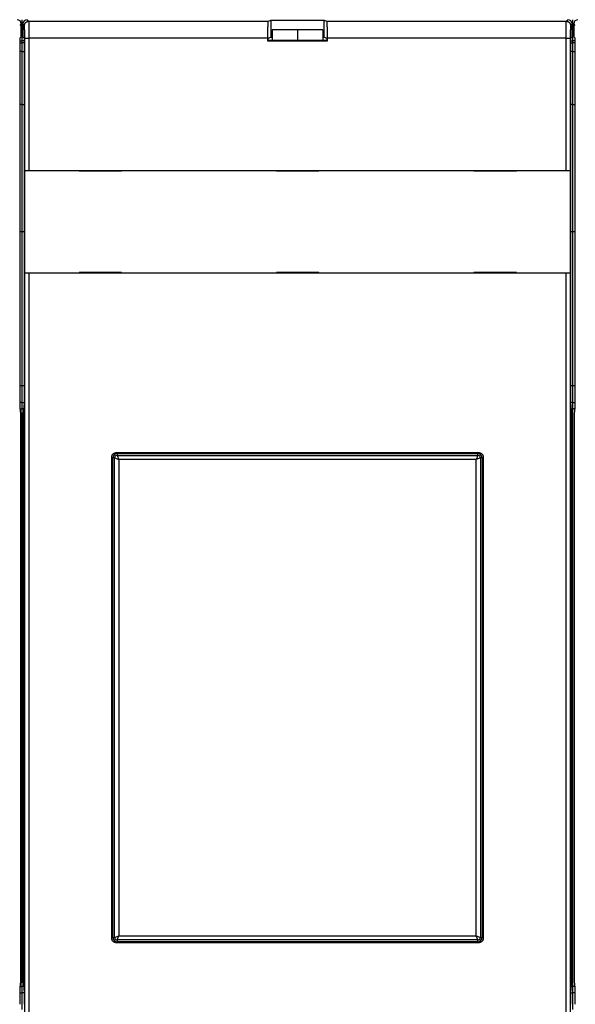
# Model space of a CAD drawing. Extents: x 47 to 841, y 0 to 556.
# Drawn here: x 487 to 552, y 140 to 256 of the extents above; entities that cross this region are included whole.
import ezdxf

# ---------------------------------------------------------------- set-up
doc = ezdxf.new("R2010")
doc.units = 0
doc.linetypes.add('HIDDENNEW0', pattern=[4.5, 1.5, -1.5, 1.5])
for name, color, linetype in [('5', 7, 'CONTINUOUS'), ('MUOTOVIIVAT', 40, 'HIDDENNEW0'), ('TANGVIIVATNONDEF', 3, 'HIDDENNEW0')]:
    doc.layers.add(name, color=color, linetype=linetype)
doc.styles.get("Standard").update_dxf_attribs({"font": 'monotxt.shx'})
doc.dimstyles.new('DSTYLE2', dxfattribs={"dimtxt": 3, "dimasz": 3, "dimexe": 3, "dimexo": 0, "dimgap": 2, "dimtad": 1, "dimzin": 3, "dimcen": 0.09, "dimazin": 3, "dimtp": 1, "dimtm": 1, "dimtfac": 1, "dimtofl": 0, "dimtmove": 0, "dimatfit": 3})

# ---------------------------------------------------------------- blocks, each defined once
blk = doc.blocks.new('_AH1')
at = {"color": 0, "linetype": 'CONTINUOUS'}
for p, q in [((-1, 0.166667), (0, 0)), ((-1, 0.166667), (-1, -0.166667)), ((0, 0), (-1, -0.166667)), ((0, 0), (-1, 0))]:
    blk.add_line(p, q, dxfattribs=at)
blk = doc.blocks.new('*D5049')
at = {"layer": '5', "color": 1, "linetype": 'CONTINUOUS'}
for p, q in [((357.07788, 231.35149), (357.07788, 317.5015)), ((757.07788, 176.37326), (757.07788, 317.5015)), ((357.07788, 314.5015), (557.07788, 314.5015)), ((757.07788, 314.5015), (557.07788, 314.5015))]:
    blk.add_line(p, q, dxfattribs=at)
at = {"layer": '5', "color": 1, "xscale": 3, "yscale": 3, "zscale": 3, "rotation": 180}
blk.add_blockref('_AH1', (357.07788, 314.5015), dxfattribs=at)
at = {"layer": '5', "color": 1, "xscale": 3, "yscale": 3, "zscale": 3}
blk.add_blockref('_AH1', (757.07788, 314.5015), dxfattribs=at)
at = {"layer": '5', "color": 1, "linetype": 'CONTINUOUS'}
blk.add_text('400', height=3, dxfattribs=at).set_placement((552.57788, 316.5025))

msp = doc.modelspace()

# ---------------------------------------------------------------- linework, layer by layer
at = {"layer": 'MUOTOVIIVAT', "color": 40, "linetype": 'CONTINUOUS'}
for p, q in [((486.97805, 254.35068), (486.97805, 255.85076)), ((487.07788, 253.85099), (487.07788, 256.35149)), ((487.17805, 255.85076), (487.17805, 254.35068)), ((516.14667, 256.16679), (516.41329, 256.30006)), ((516.41329, 256.30006), (516.41329, 254.30006)), ((516.41329, 256.30006), (522.74281, 256.30006)), ((522.74281, 254.30006), (522.74281, 256.30006)), ((522.74281, 256.30006), (523.00943, 256.16679)), ((551.97805, 254.35068), (551.97805, 255.85076)), ((552.07788, 253.85099), (552.07788, 256.35149)), ((552.17805, 255.85076), (552.17805, 254.35068)), ((516.57788, 255.15456), (516.57788, 253.88487)), ((519.57788, 255.15456), (516.57788, 255.15456)), ((522.57788, 255.15456), (519.57788, 255.15456)), ((519.57788, 255.15456), (519.57788, 253.88484)), ((522.57788, 255.15456), (522.57788, 253.88487)), ((486.83977, 253.6158), (487.07788, 253.6158)), ((486.8422, 253.85099), (487.07788, 253.85099)), ((486.85556, 254.22819), (486.97281, 254.34544)), ((486.97258, 254.34569), (486.97264, 254.34575)), ((487.07788, 253.6158), (487.07788, 253.85099)), ((487.3139, 253.85099), (487.07788, 253.85099)), ((487.07788, 252.61641), (487.07788, 253.6158)), ((487.31634, 253.6158), (487.07788, 253.6158)), ((487.18329, 254.34544), (487.30054, 254.22819)), ((516.07805, 253.83249), (516.07805, 254.1671)), ((516.07805, 253.83249), (516.13043, 253.88487)), ((523.07805, 253.83249), (516.07805, 253.83249)), ((516.13043, 254.15868), (516.41329, 254.30006)), ((516.13043, 253.88487), (516.13043, 254.15868)), ((523.02567, 253.88487), (516.13043, 253.88487)), ((516.41329, 254.30006), (516.57787, 254.30006)), ((522.57788, 254.30006), (522.74281, 254.30006)), ((522.74281, 254.30006), (523.02567, 254.15868)), ((523.02567, 254.15868), (523.02567, 253.88487)), ((523.02567, 253.88487), (523.07805, 253.83249)), ((523.07805, 254.1671), (523.07805, 253.83249)), ((551.83977, 253.6158), (552.07788, 253.6158)), ((551.8422, 253.85099), (552.07788, 253.85099)), ((551.85556, 254.22819), (551.97281, 254.34544)), ((552.07788, 253.6158), (552.07788, 253.85099)), ((552.3139, 253.85099), (552.07788, 253.85099)), ((552.07788, 252.61641), (552.07788, 253.6158)), ((552.31634, 253.6158), (552.07788, 253.6158)), ((552.18329, 254.34544), (552.30054, 254.22819)), ((486.83824, 253.22835), (486.83824, 253.22865)), ((486.83841, 212.53394), (486.83841, 253.22834)), ((487.07788, 252.61641), (486.83841, 252.61641)), ((487.07788, 246.35149), (487.07788, 252.61641)), ((487.07788, 252.61641), (487.31769, 252.61641)), ((487.31769, 253.22834), (487.31769, 212.53394)), ((551.83841, 212.53394), (551.83841, 253.22834)), ((552.07788, 252.61641), (551.83841, 252.61641)), ((552.07788, 246.35149), (552.07788, 252.61641)), ((552.07788, 252.61641), (552.31769, 252.61641)), ((552.31769, 253.22834), (552.31769, 212.53394)), ((487.07788, 246.35149), (486.83841, 246.35149)), ((487.07788, 231.35149), (487.07788, 246.35149)), ((487.07788, 246.35149), (487.31769, 246.35149)), ((552.07788, 246.35149), (551.83841, 246.35149)), ((552.07788, 231.35149), (552.07788, 246.35149)), ((552.07788, 246.35149), (552.31769, 246.35149)), ((487.38227, 238.55068), (487.38227, 238.55068)), ((487.38227, 226.45068), (487.38227, 238.55068)), ((487.38766, 238.55068), (487.88759, 238.55068)), ((487.88759, 238.55068), (551.26851, 238.55068)), ((493.8035, 238.55068), (493.8035, 238.50068)), ((493.8035, 238.50068), (498.8035, 238.50068)), ((498.8035, 238.50068), (498.8035, 238.55068)), ((517.1035, 238.55068), (517.1035, 238.50068)), ((517.1035, 238.50068), (522.1035, 238.50068)), ((522.1035, 238.50068), (522.1035, 238.55068)), ((540.4035, 238.55068), (540.4035, 238.50068)), ((540.4035, 238.50068), (545.4035, 238.50068)), ((545.4035, 238.50068), (545.4035, 238.55068)), ((551.26851, 238.55068), (551.76844, 238.55068)), ((551.76844, 238.55068), (551.76844, 238.55068)), ((551.77383, 238.55068), (551.77383, 226.45068)), ((486.83841, 231.35149), (487.07788, 231.35149)), ((487.07788, 213.13425), (487.07788, 231.35149)), ((487.07788, 231.35149), (487.31769, 231.35149)), ((551.83841, 231.35149), (552.07788, 231.35149)), ((552.07788, 213.13425), (552.07788, 231.35149)), ((552.07788, 231.35149), (552.31769, 231.35149)), ((487.88759, 226.45068), (487.38766, 226.45068)), ((487.38766, 226.45068), (487.38766, 226.45068)), ((487.38766, 126.25068), (487.38766, 226.45068)), ((551.26851, 226.45068), (487.88759, 226.45068)), ((487.88759, 226.45068), (487.88759, 126.25068)), ((498.8035, 226.50068), (493.8035, 226.50068)), ((493.8035, 226.50068), (493.8035, 226.45068)), ((498.8035, 226.45068), (498.8035, 226.50068)), ((522.1035, 226.50068), (517.1035, 226.50068)), ((517.1035, 226.50068), (517.1035, 226.45068)), ((522.1035, 226.45068), (522.1035, 226.50068)), ((545.4035, 226.50068), (540.4035, 226.50068)), ((540.4035, 226.50068), (540.4035, 226.45068)), ((545.4035, 226.45068), (545.4035, 226.50068)), ((551.76844, 226.45068), (551.26851, 226.45068)), ((551.26851, 126.25068), (551.26851, 226.45068)), ((551.76844, 226.45068), (551.76844, 126.25068)), ((551.77383, 226.45068), (551.77383, 226.45068)), ((487.07788, 213.13425), (486.83841, 213.13425)), ((487.07788, 211.16464), (487.07788, 213.13425)), ((487.31769, 213.13425), (487.07788, 213.13425)), ((552.07788, 213.13425), (551.83841, 213.13425)), ((552.07788, 211.16464), (552.07788, 213.13425)), ((552.31769, 213.13425), (552.07788, 213.13425)), ((487.07788, 211.16464), (486.84787, 211.16464)), ((486.86712, 210.56431), (486.86708, 210.56464)), ((486.9379, 209.85068), (486.86726, 210.56433)), ((486.87848, 210.45099), (487.07788, 210.45099)), ((487.07788, 210.45099), (487.07788, 211.16464)), ((487.07788, 211.16464), (487.30822, 211.16464)), ((487.07788, 142.25099), (487.07788, 210.45099)), ((487.27762, 210.45099), (487.07788, 210.45099)), ((487.28884, 210.56433), (487.2182, 209.85068)), ((552.07788, 211.16464), (551.84787, 211.16464)), ((551.9379, 209.85068), (551.86726, 210.56433)), ((551.87848, 210.45099), (552.07788, 210.45099)), ((552.07788, 210.45099), (552.07788, 211.16464)), ((552.07788, 211.16464), (552.30822, 211.16464)), ((552.07788, 142.25099), (552.07788, 210.45099)), ((552.27762, 210.45099), (552.07788, 210.45099)), ((552.28884, 210.56433), (552.2182, 209.85068)), ((486.9379, 142.8513), (486.9379, 209.85068)), ((487.2182, 209.85068), (487.2182, 142.8513)), ((551.9379, 142.8513), (551.9379, 209.85068)), ((552.2182, 209.85068), (552.2182, 142.8513)), ((497.66518, 147.93799), (497.66545, 204.764)), ((497.77788, 148.05099), (497.77788, 204.65099)), ((498.16514, 205.26369), (540.99088, 205.26369)), ((498.27788, 205.15099), (540.87788, 205.15099)), ((541.37788, 204.65099), (541.37788, 148.05099)), ((541.49057, 204.764), (541.49085, 147.93799)), ((540.99115, 147.43829), (498.16487, 147.43829)), ((540.87788, 147.55099), (498.27788, 147.55099)), ((486.86726, 142.13765), (486.9379, 142.8513)), ((486.87848, 142.25099), (487.07788, 142.25099)), ((486.9377, 142.85134), (486.93773, 142.85161)), ((487.07788, 141.53734), (487.07788, 142.25099)), ((487.27762, 142.25099), (487.07788, 142.25099)), ((487.2182, 142.8513), (487.28884, 142.13765)), ((551.86726, 142.13765), (551.9379, 142.8513)), ((551.87848, 142.25099), (552.07788, 142.25099)), ((552.07788, 141.53734), (552.07788, 142.25099)), ((552.27762, 142.25099), (552.07788, 142.25099)), ((552.2182, 142.8513), (552.28884, 142.13765)), ((486.84787, 141.53734), (487.07788, 141.53734)), ((487.07788, 139.56773), (487.07788, 141.53734)), ((487.30822, 141.53734), (487.07788, 141.53734)), ((551.84787, 141.53734), (552.07788, 141.53734)), ((552.07788, 139.56773), (552.07788, 141.53734)), ((552.30822, 141.53734), (552.07788, 141.53734))]:
    msp.add_line(p, q, dxfattribs=at)
for points in [[(516.07807, 254.16714), (516.07809, 254.22077, -0.0002199433), (516.07816, 254.27404, -0.0002235234), (516.07828, 254.32694, -0.0002261179), (516.07844, 254.37947, -0.000227517), (516.07865, 254.4316, -0.0002297599), (516.0789, 254.48332, -0.0002322034), (516.07921, 254.53462, -0.000235083), (516.07956, 254.5855, -0.000237859), (516.07995, 254.63592, -0.0002412017), (516.08039, 254.68589, -0.000244538), (516.08087, 254.73538, -0.0002484521), (516.0814, 254.7844, -0.0002523689), (516.08197, 254.83292, -0.0002569117), (516.08259, 254.88094, -0.0002614922), (516.08325, 254.92842, -0.0002667483), (516.08396, 254.97538, -0.0002720778), (516.0847, 255.02178, -0.0002781486), (516.08549, 255.06764, -0.0002843406), (516.08633, 255.11291, -0.0002913391), (516.0872, 255.15761, -0.0002985019), (516.08812, 255.2017, -0.0003066062), (516.08908, 255.24519, -0.000314979), (516.09008, 255.28804, -0.0003233813), (516.09112, 255.33025, -0.0003311616), (516.0922, 255.37175, -0.000340752), (516.09331, 255.41255, -0.0003509716), (516.09447, 255.45257, -0.0003634234), (516.09566, 255.49181, -0.0003768787), (516.09688, 255.5302, -0.0003929886), (516.09814, 255.56775, -0.00041051), (516.09942, 255.60437, -0.0004313306), (516.10074, 255.64009, -0.0004541714), (516.10209, 255.67481, -0.0004812348), (516.10347, 255.70855, -0.000511192), (516.10487, 255.74122, -0.0005467816), (516.1063, 255.77285, -0.000586654), (516.10776, 255.80334, -0.0006341421), (516.10924, 255.83271, -0.000687716), (516.11074, 255.86089, -0.0007495914), (516.11226, 255.88791, -0.0008153643), (516.11381, 255.91371, -0.0008939936), (516.11537, 255.93833, -0.0009814188), (516.11696, 255.96172, -0.0010889834), (516.11857, 255.98392, -0.0012124866), (516.12019, 256.00486, -0.0013594164), (516.12184, 256.0246, -0.0015225732), (516.12351, 256.04308, -0.0017543426), (516.12519, 256.06033, -0.0020598893), (516.1269, 256.0763, -0.002342874), (516.12861, 256.09102, -0.0025540334), (516.13034, 256.10443, -0.0033636877), (516.13211, 256.11662, -0.0050173191), (516.13394, 256.12755, -0.0049321847), (516.13567, 256.13706, -0.0019173757), (516.13724, 256.14503, -0.0094365964), (516.13929, 256.15228, -0.031010799), (516.14249, 256.15956, -0.032394065), (516.14671, 256.16678, -0.026769698)], [(523.00941, 256.16678), (523.01128, 256.16515, -0.10281803), (523.01314, 256.1622, -0.052399997), (523.01499, 256.15789, -0.028741061), (523.01682, 256.15228, -0.017953519), (523.01864, 256.14531, -0.012019717), (523.02044, 256.13706, -0.0086857804), (523.02223, 256.12748, -0.0064907618), (523.024, 256.11662, -0.0050755334), (523.02575, 256.10445, -0.004045089), (523.02749, 256.09102, -0.0033242327), (523.02921, 256.0763, -0.0027631692), (523.03091, 256.06033, -0.0023483418), (523.03259, 256.04308, -0.0020104163), (523.03426, 256.0246, -0.0017506769), (523.03591, 256.00486, -0.0015318693), (523.03753, 255.98392, -0.001358775), (523.03914, 255.96172, -0.0012091856), (523.04073, 255.93833, -0.0010882344), (523.04229, 255.91371, -0.0009815136), (523.04384, 255.88791, -0.0008937073), (523.04536, 255.86089, -0.0008150484), (523.04686, 255.83271, -0.0007495262), (523.04834, 255.80334, -0.0006877413), (523.0498, 255.77285, -0.0006341433), (523.05123, 255.74122, -0.000586648), (523.05263, 255.70855, -0.0005467812), (523.05401, 255.67481, -0.0005111934), (523.05536, 255.64009, -0.000481235), (523.05667, 255.60437, -0.000454171), (523.05796, 255.56775, -0.0004313304), (523.05922, 255.5302, -0.0004105101), (523.06044, 255.49181, -0.000392989), (523.06163, 255.45257, -0.0003768786), (523.06279, 255.41255, -0.000363422), (523.0639, 255.37175, -0.000350972), (523.06498, 255.33025, -0.0003407571), (523.06602, 255.28804, -0.0003311601), (523.06702, 255.24519, -0.0003233634), (523.06798, 255.2017, -0.0003149456), (523.0689, 255.15761, -0.0003065462), (523.06977, 255.11291, -0.0002983209), (523.07061, 255.06764, -0.000290946), (523.0714, 255.02178, -0.0002841036), (523.07214, 254.97538, -0.0002783456), (523.07285, 254.92841, -0.0002715189), (523.07351, 254.88094, -0.0002645076), (523.07413, 254.83295, -0.0002615417), (523.0747, 254.7844, -0.0002621242), (523.07523, 254.73528, -0.0002499421), (523.07571, 254.68589, -0.0002296021), (523.07615, 254.63635, -0.0002499492), (523.07655, 254.5855, -0.000293894), (523.0769, 254.53294, -0.000218697), (523.0772, 254.48332, -0.0000726223), (523.07745, 254.43825, -0.000305609), (523.07767, 254.37947, -0.0005151197), (523.07787, 254.28783, -0.0002459578), (523.07805, 254.16714, -0.0001285826)], [(486.83837, 253.22835), (486.83838, 253.25483, -0.000109098), (486.83841, 253.28124, -0.0001097402), (486.83844, 253.30758, -0.000110271), (486.83849, 253.33385, -0.0001108546), (486.83855, 253.36001, -0.0001117032), (486.83861, 253.38606, -0.0001126949), (486.8387, 253.41198, -0.0001138984), (486.83879, 253.43777, -0.000115273), (486.83889, 253.46341, -0.0001168823), (486.83901, 253.48888, -0.0001186762), (486.83913, 253.51418, -0.0001207101), (486.83927, 253.53928, -0.000122947), (486.83942, 253.56418, -0.0001254989), (486.83958, 253.58886, -0.0001283281), (486.83975, 253.61331, -0.0001313316), (486.83994, 253.63752, -0.0001345113), (486.84013, 253.66147, -0.0001385043), (486.84034, 253.68515, -0.000143152), (486.84055, 253.70856, -0.000146456), (486.84078, 253.73162, -0.000149282), (486.84102, 253.75424, -0.0001537646), (486.84126, 253.77643, -0.0001580989), (486.84152, 253.79815, -0.0001635902), (486.84178, 253.81941, -0.0001692923), (486.84205, 253.8402, -0.0001759298), (486.84234, 253.86052, -0.0001826552), (486.84262, 253.88035, -0.0001905672), (486.84292, 253.89971, -0.000198704), (486.84323, 253.91856, -0.0002082398), (486.84354, 253.93692, -0.0002181393), (486.84386, 253.95477, -0.0002297452), (486.84419, 253.97213, -0.0002419143), (486.84452, 253.98895, -0.0002562023), (486.84486, 254.00527, -0.0002713397), (486.84521, 254.02105, -0.000289173), (486.84557, 254.03631, -0.0003082772), (486.84593, 254.05102, -0.0003308872), (486.84629, 254.0652, -0.0003553843), (486.84667, 254.07882, -0.0003846328), (486.84705, 254.0919, -0.000416798), (486.84743, 254.10441, -0.000455369), (486.84782, 254.11636, -0.0004981867), (486.84822, 254.12773, -0.000551066), (486.84862, 254.13853, -0.0006118532), (486.84903, 254.14874, -0.0006842973), (486.84944, 254.15837, -0.0007648151), (486.84985, 254.1674, -0.0008796641), (486.85027, 254.17583, -0.0010315849), (486.8507, 254.18366, -0.0011722792), (486.85112, 254.19088, -0.0012774443), (486.85155, 254.19746, -0.0016836538), (486.85199, 254.20345, -0.002517913), (486.85244, 254.20883, -0.0024824594), (486.85287, 254.21351, -0.0009599848), (486.85326, 254.21744, -0.0047852596), (486.85377, 254.22102, -0.016213939), (486.85455, 254.22461, -0.018221426), (486.85558, 254.22817, -0.01635641)], [(487.30052, 254.22817), (487.30098, 254.22735, -0.093571611), (487.30144, 254.22585, -0.03325867), (487.30191, 254.22364, -0.015965363), (487.30237, 254.22076, -0.009446802), (487.30282, 254.21718, -0.006143212), (487.30328, 254.21292, -0.0043698794), (487.30373, 254.20798, -0.0032330741), (487.30418, 254.20237, -0.0025144669), (487.30463, 254.19607, -0.0019965976), (487.30507, 254.18912, -0.0016382156), (487.30551, 254.18149, -0.0013602867), (487.30595, 254.17322, -0.0011563886), (487.30638, 254.16427, -0.0009906929), (487.30681, 254.15468, -0.0008644017), (487.30723, 254.14443, -0.0007570167), (487.30765, 254.13354, -0.000672308), (487.30807, 254.122, -0.0006008384), (487.30848, 254.10983, -0.0005443557), (487.30888, 254.097, -0.0004884199), (487.30928, 254.08359, -0.0004413274), (487.30967, 254.06963, -0.000403236), (487.31005, 254.05515, -0.000371113), (487.31043, 254.04017, -0.0003430718), (487.3108, 254.0247, -0.0003192351), (487.31115, 254.00873, -0.0002975832), (487.3115, 253.9923, -0.0002787653), (487.31184, 253.9754, -0.0002616466), (487.31218, 253.95805, -0.000246687), (487.3125, 253.94026, -0.0002329672), (487.31282, 253.92204, -0.0002209092), (487.31312, 253.9034, -0.0002097853), (487.31342, 253.88435, -0.0001999671), (487.31371, 253.8649, -0.0001908601), (487.31399, 253.84506, -0.0001828012), (487.31426, 253.82485, -0.000175291), (487.31452, 253.80427, -0.000168639), (487.31477, 253.78333, -0.0001624072), (487.31501, 253.76206, -0.0001568858), (487.31524, 253.74044, -0.0001517097), (487.31546, 253.7185, -0.0001471508), (487.31568, 253.69625, -0.0001427997), (487.31588, 253.6737, -0.0001389298), (487.31607, 253.65085, -0.0001354298), (487.31625, 253.62773, -0.0001325223), (487.31643, 253.60433, -0.000129203), (487.31659, 253.58068, -0.000125854), (487.31674, 253.55679, -0.0001245026), (487.31688, 253.53264, -0.000124901), (487.31701, 253.50822, -0.0001192897), (487.31713, 253.4837, -0.0001097804), (487.31724, 253.45911, -0.0001198057), (487.31734, 253.43393, -0.0001414), (487.31743, 253.40794, -0.000105594), (487.31751, 253.38342, -0.0000349631), (487.31757, 253.36116, -0.000148366), (487.31763, 253.33227, -0.0002526187), (487.31768, 253.28737, -0.000121568), (487.31773, 253.22835, -0.0000637273)], [(551.83839, 253.22835), (551.8384, 253.25483, -0.000111808), (551.83842, 253.28124, -0.0001125432), (551.83845, 253.30758, -0.0001130122), (551.8385, 253.33385, -0.0001133618), (551.83855, 253.36001, -0.0001140449), (551.83862, 253.38606, -0.0001148899), (551.8387, 253.41198, -0.0001159582), (551.83879, 253.43777, -0.0001171672), (551.8389, 253.46341, -0.0001186359), (551.83901, 253.48888, -0.0001202699), (551.83914, 253.51418, -0.0001221641), (551.83927, 253.53928, -0.0001242384), (551.83942, 253.56418, -0.0001266473), (551.83958, 253.58886, -0.0001293097), (551.83975, 253.61331, -0.0001321669), (551.83994, 253.63752, -0.0001351778), (551.84013, 253.66147, -0.000139012), (551.84034, 253.68515, -0.0001434648), (551.84055, 253.70856, -0.0001466251), (551.84078, 253.73162, -0.0001493224), (551.84102, 253.75424, -0.000153765), (551.84126, 253.77643, -0.0001581434), (551.84152, 253.79815, -0.0001636644), (551.84178, 253.81941, -0.0001693873), (551.84205, 253.8402, -0.0001760483), (551.84234, 253.86052, -0.0001828053), (551.84262, 253.88035, -0.0001907478), (551.84292, 253.89971, -0.0001989189), (551.84323, 253.91856, -0.0002084898), (551.84354, 253.93692, -0.0002184302), (551.84386, 253.95477, -0.0002300783), (551.84419, 253.97213, -0.000242296), (551.84452, 253.98895, -0.000256635), (551.84486, 254.00527, -0.0002718312), (551.84521, 254.02105, -0.0002897277), (551.84557, 254.03631, -0.0003089043), (551.84593, 254.05102, -0.0003315936), (551.8463, 254.0652, -0.0003561819), (551.84667, 254.07882, -0.000385532), (551.84705, 254.0919, -0.0004178148), (551.84744, 254.10441, -0.0004565191), (551.84783, 254.11636, -0.0004994911), (551.84822, 254.12773, -0.0005525524), (551.84863, 254.13853, -0.0006135559), (551.84903, 254.14874, -0.0006862487), (551.84944, 254.15837, -0.0007670507), (551.84986, 254.1674, -0.0008822927), (551.85028, 254.17583, -0.001034741), (551.85071, 254.18366, -0.0011759162), (551.85113, 254.19088, -0.0012814511), (551.85156, 254.19746, -0.0016890412), (551.852, 254.20345, -0.0025261421), (551.85246, 254.20883, -0.0024905572), (551.85289, 254.21351, -0.000962934), (551.85327, 254.21744, -0.0048011274), (551.85378, 254.22102, -0.016267571), (551.85457, 254.22461, -0.018278771), (551.8556, 254.22817, -0.01640437)], [(552.30054, 254.22817), (552.301, 254.22735, -0.093206795), (552.30146, 254.22585, -0.03305136), (552.30192, 254.22364, -0.015856897), (552.30238, 254.22076, -0.0093824651), (552.30283, 254.21718, -0.006101886), (552.30329, 254.21292, -0.0043411539), (552.30374, 254.20798, -0.003212458), (552.30419, 254.20237, -0.0024991731), (552.30463, 254.19607, -0.001985046), (552.30508, 254.18912, -0.0016293514), (552.30551, 254.18149, -0.0013534288), (552.30595, 254.17322, -0.0011510889), (552.30638, 254.16427, -0.00098659), (552.30681, 254.15468, -0.000861286), (552.30723, 254.14443, -0.0007546692), (552.30765, 254.13354, -0.000670626), (552.30807, 254.122, -0.0005996836), (552.30848, 254.10983, -0.0005436919), (552.30888, 254.097, -0.0004881072), (552.30928, 254.08359, -0.0004413172), (552.30967, 254.06963, -0.0004033977), (552.31005, 254.05515, -0.0003713807), (552.31043, 254.04017, -0.000343431), (552.3108, 254.0247, -0.000319702), (552.31115, 254.00873, -0.0002981314), (552.3115, 253.9923, -0.0002794016), (552.31184, 253.9754, -0.0002623509), (552.31218, 253.95805, -0.0002474702), (552.3125, 253.94026, -0.0002338106), (552.31281, 253.92204, -0.0002218238), (552.31312, 253.9034, -0.000210754), (552.31342, 253.88435, -0.0002010018), (552.31371, 253.8649, -0.0001919449), (552.31398, 253.84506, -0.000183948), (552.31425, 253.82485, -0.0001764852), (552.31451, 253.80427, -0.000169893), (552.31476, 253.78333, -0.0001637068), (552.315, 253.76206, -0.0001582433), (552.31523, 253.74044, -0.000153112), (552.31545, 253.7185, -0.000148611), (552.31566, 253.69625, -0.0001443038), (552.31587, 253.6737, -0.00014049), (552.31606, 253.65085, -0.0001370366), (552.31624, 253.62773, -0.0001341911), (552.31641, 253.60433, -0.0001309116), (552.31657, 253.58068, -0.0001276069), (552.31671, 253.55679, -0.000126323), (552.31685, 253.53264, -0.0001268303), (552.31698, 253.50822, -0.0001211983), (552.3171, 253.4837, -0.0001115912), (552.3172, 253.45911, -0.0001219), (552.3173, 253.43393, -0.0001440424), (552.31738, 253.40794, -0.000107572), (552.31745, 253.38342, -0.000035483), (552.31751, 253.36116, -0.0001514049), (552.31756, 253.33227, -0.0002581311), (552.31761, 253.28737, -0.0001242412), (552.31765, 253.22835, -0.000065111)], [(486.86727, 210.56433), (486.86596, 210.57895, -0.0049229044), (486.86464, 210.59688, -0.0031927291), (486.8633, 210.61823, -0.0023172518), (486.86196, 210.64303, -0.0018793768), (486.8606, 210.6716, -0.001506947), (486.85924, 210.70392, -0.001243907), (486.85788, 210.74024, -0.001034454), (486.85653, 210.78049, -0.0008914408), (486.85519, 210.82493, -0.0007668582), (486.85386, 210.87343, -0.0006768304), (486.85256, 210.92619, -0.000596069), (486.85128, 210.98303, -0.0005365856), (486.85003, 211.0441, -0.0004823918), (486.84882, 211.10915, -0.0004421704), (486.84765, 211.17828, -0.0004027387), (486.84653, 211.25115, -0.000371504), (486.84546, 211.32775, -0.0003470329), (486.84446, 211.40786, -0.0003316481), (486.84352, 211.49144, -0.0003023984), (486.84264, 211.57757, -0.0002693329), (486.84185, 211.66588, -0.0002810433), (486.84112, 211.75811, -0.0003162709), (486.84048, 211.85475, -0.0002321342), (486.83992, 211.94691, -0.0000858342), (486.83946, 212.03138, -0.0003077076), (486.83906, 212.14113, -0.000501625), (486.8387, 212.31097, -0.000242376), (486.83837, 212.53392, -0.0001279583)], [(487.31773, 212.53392), (487.31768, 212.43595, -0.0002179177), (487.31756, 212.33779, -0.000216061), (487.31734, 212.23938, -0.0002164696), (487.31704, 212.14113, -0.0002228563), (487.31665, 212.04353, -0.0002290344), (487.31618, 211.94691, -0.000234899), (487.31562, 211.85167, -0.0002423463), (487.31498, 211.75811, -0.0002513636), (487.31425, 211.66666, -0.0002623066), (487.31346, 211.57757, -0.0002740963), (487.31258, 211.49124, -0.000288868), (487.31164, 211.40786, -0.0003046084), (487.31064, 211.3278, -0.0003249292), (487.30957, 211.25115, -0.0003466723), (487.30845, 211.17827, -0.0003737306), (487.30728, 211.10915, -0.0004011313), (487.30607, 211.04411, -0.0004417327), (487.30482, 210.98303, -0.0004902052), (487.30354, 210.92616, -0.0005352817), (487.30224, 210.87343, -0.000562484), (487.30092, 210.82507, -0.0006834864), (487.29957, 210.78049, -0.0009074217), (487.29817, 210.73972, -0.0008622592), (487.29686, 210.70392, -0.0004363612), (487.29566, 210.67364, -0.0013989874), (487.29414, 210.64303, -0.0034027179), (487.29184, 210.60625, -0.0027016602), (487.28883, 210.56433, -0.0019373658)], [(551.86729, 210.56433), (551.86598, 210.57895, -0.0049270111), (551.86466, 210.59688, -0.0031954051), (551.86332, 210.61823, -0.0023191991), (551.86197, 210.64303, -0.001880959), (551.86062, 210.6716, -0.0015082171), (551.85926, 210.70392, -0.0012449562), (551.8579, 210.74024, -0.0010353271), (551.85655, 210.78049, -0.0008921936), (551.8552, 210.82493, -0.000767506), (551.85388, 210.87343, -0.0006774022), (551.85257, 210.92619, -0.0005965727), (551.85129, 210.98303, -0.000537039), (551.85004, 211.0441, -0.0004827996), (551.84883, 211.10915, -0.0004425442), (551.84766, 211.17828, -0.0004030791), (551.84654, 211.25115, -0.0003718181), (551.84547, 211.32775, -0.0003473263), (551.84447, 211.40786, -0.0003319287), (551.84353, 211.49144, -0.0003026541), (551.84266, 211.57757, -0.0002695607), (551.84186, 211.66588, -0.000281281), (551.84114, 211.75811, -0.0003165383), (551.84049, 211.85475, -0.0002323306), (551.83994, 211.94691, -0.0000859069), (551.83947, 212.03138, -0.0003079678), (551.83908, 212.14113, -0.0005020491), (551.83871, 212.31097, -0.000242581), (551.83839, 212.53392, -0.0001280666)], [(552.31765, 212.53392), (552.31761, 212.43595, -0.0002178702), (552.31748, 212.33779, -0.000216014), (552.31727, 212.23938, -0.0002164224), (552.31698, 212.14113, -0.000222808), (552.31659, 212.04353, -0.0002289848), (552.31612, 211.94691, -0.000234848), (552.31557, 211.85167, -0.0002422938), (552.31493, 211.75811, -0.000251309), (552.31421, 211.66666, -0.0002622497), (552.31342, 211.57757, -0.000274037), (552.31255, 211.49124, -0.0002888053), (552.31162, 211.40786, -0.0003045426), (552.31061, 211.3278, -0.000324859), (552.30955, 211.25115, -0.0003465974), (552.30844, 211.17827, -0.0003736499), (552.30727, 211.10915, -0.0004010448), (552.30607, 211.04411, -0.0004416374), (552.30482, 210.98303, -0.0004900997), (552.30354, 210.92616, -0.0005351664), (552.30224, 210.87343, -0.000562363), (552.30093, 210.82507, -0.0006833398), (552.29958, 210.78049, -0.0009072272), (552.29818, 210.73972, -0.000862075), (552.29687, 210.70392, -0.000436268), (552.29568, 210.67364, -0.0013986894), (552.29416, 210.64303, -0.0034019977), (552.29185, 210.60625, -0.0027010937), (552.28885, 210.56433, -0.0019369621)], [(497.6655, 204.76404), (497.66594, 204.78435, -0.010073949), (497.66718, 204.80447, -0.010326128), (497.66926, 204.82438, -0.01037389), (497.67214, 204.84409, -0.01021771), (497.67581, 204.86356, -0.010135905), (497.68024, 204.88278, -0.010064184), (497.68543, 204.90173, -0.010000532), (497.69134, 204.9204, -0.0099060709), (497.69798, 204.93875, -0.009834713), (497.70531, 204.9568, -0.009749241), (497.71334, 204.9745, -0.0096826546), (497.72201, 204.99185, -0.0096052887), (497.73135, 205.00882, -0.0095464798), (497.7413, 205.02542, -0.0094824407), (497.75188, 205.04159, -0.009435364), (497.76304, 205.05736, -0.0093875922), (497.7748, 205.07267, -0.0093546096), (497.7871, 205.08753, -0.0093246877), (497.79996, 205.10191, -0.0093083391), (497.81334, 205.1158, -0.0092997022), (497.82723, 205.12918, -0.009297856), (497.84161, 205.14204, -0.0093029506), (497.85647, 205.15434, -0.009326499), (497.87178, 205.1661, -0.0093734278), (497.88755, 205.17726, -0.0093822286), (497.90372, 205.18784, -0.0093694984), (497.9203, 205.19779, -0.0095013582), (497.93729, 205.20713, -0.009770718), (497.95468, 205.21581, -0.009538146), (497.97234, 205.22383, -0.0089399678), (497.99022, 205.23115, -0.0099869598), (498.00874, 205.2378, -0.012115154), (498.02805, 205.24374, -0.0091471376), (498.04636, 205.2489, -0.0028698616), (498.06307, 205.25323, -0.013252207), (498.08505, 205.257, -0.023233076), (498.11954, 205.26048, -0.011200046), (498.1651, 205.26364, -0.0058202557)], [(540.99092, 205.26364), (541.01123, 205.2632, -0.010073613), (541.03134, 205.26196, -0.010325787), (541.05126, 205.25988, -0.01037355), (541.07097, 205.257, -0.010217353), (541.09044, 205.25333, -0.010135518), (541.10966, 205.2489, -0.010063756), (541.12861, 205.24371, -0.010000051), (541.14728, 205.2378, -0.0099055217), (541.16564, 205.23116, -0.009834086), (541.18368, 205.22383, -0.009748523), (541.20138, 205.2158, -0.0096818376), (541.21874, 205.20713, -0.009604359), (541.23571, 205.19779, -0.0095454321), (541.2523, 205.18784, -0.0094812619), (541.26848, 205.17726, -0.009434051), (541.28424, 205.1661, -0.0093861321), (541.29956, 205.15434, -0.0093530021), (541.31442, 205.14204, -0.0093229201), (541.3288, 205.12918, -0.0093064143), (541.3427, 205.1158, -0.009297607), (541.35608, 205.10191, -0.009295598), (541.36894, 205.08753, -0.0093005182), (541.38124, 205.07267, -0.0093238993), (541.393, 205.05736, -0.0093706438), (541.40417, 205.04159, -0.0093792929), (541.41475, 205.02542, -0.0093664154), (541.42471, 205.00883, -0.0094980899), (541.43405, 204.99185, -0.0097671987), (541.44273, 204.97446, -0.0095346211), (541.45075, 204.9568, -0.0089366039), (541.45808, 204.93892, -0.0099830588), (541.46473, 204.9204, -0.012110233), (541.47067, 204.90109, -0.0091435112), (541.47585, 204.88278, -0.0028689652), (541.48017, 204.86607, -0.013246705), (541.48396, 204.84409, -0.023223577), (541.48745, 204.8096, -0.011195826), (541.49062, 204.76404, -0.0058181983)], [(498.16489, 147.43834), (498.14457, 147.43878, -0.010072024), (498.12445, 147.44002, -0.010324282), (498.10453, 147.4421, -0.010372288), (498.08482, 147.44498, -0.010216475), (498.06535, 147.44865, -0.01013498), (498.04612, 147.45308, -0.010063534), (498.02717, 147.45827, -0.010000143), (498.0085, 147.46418, -0.0099059327), (497.99014, 147.47083, -0.0098347973), (497.97209, 147.47816, -0.0097495273), (497.95439, 147.48618, -0.0096831138), (497.93704, 147.49486, -0.0096058987), (497.92006, 147.50419, -0.0095472097), (497.90347, 147.51415, -0.0094832668), (497.88729, 147.52473, -0.0094362548), (497.87152, 147.53589, -0.0093885236), (497.85621, 147.54765, -0.0093555496), (497.84134, 147.55995, -0.0093256124), (497.82696, 147.57281, -0.009309217), (497.81307, 147.58619, -0.0093005094), (497.79969, 147.60009, -0.0092985606), (497.78683, 147.61447, -0.009303529), (497.77452, 147.62933, -0.0093269209), (497.76277, 147.64465, -0.0093736692), (497.7516, 147.66042, -0.0093822593), (497.74102, 147.67659, -0.0093693003), (497.73107, 147.69318, -0.0095008953), (497.72173, 147.71017, -0.0097699444), (497.71305, 147.72756, -0.009537094), (497.70502, 147.74523, -0.008938721), (497.6977, 147.76311, -0.0099852022), (497.69105, 147.78164, -0.012112473), (497.68511, 147.80095, -0.0091448069), (497.67994, 147.81926, -0.0028692442), (497.67561, 147.83598, -0.013248131), (497.67184, 147.85796, -0.02322419), (497.66835, 147.89247, -0.011195246), (497.66519, 147.93804, -0.00581769)], [(541.49083, 147.93804), (541.49039, 147.91773, -0.010069413), (541.48915, 147.8976, -0.010321642), (541.48706, 147.87768, -0.010369695), (541.48418, 147.85796, -0.010213999), (541.48051, 147.83849, -0.010132618), (541.47608, 147.81926, -0.010061295), (541.47088, 147.80031, -0.0099980401), (541.46497, 147.78164, -0.0099039806), (541.45833, 147.76328, -0.0098330052), (541.451, 147.74523, -0.0097479004), (541.44297, 147.72752, -0.0096816612), (541.43429, 147.71017, -0.0096046218), (541.42496, 147.69319, -0.0095461164), (541.415, 147.67659, -0.0094823548), (541.40442, 147.66041, -0.0094355312), (541.39326, 147.64465, -0.0093879837), (541.3815, 147.62934, -0.0093552), (541.36919, 147.61447, -0.0093254467), (541.35633, 147.60009, -0.009309241), (541.34296, 147.58619, -0.0093007158), (541.32906, 147.57281, -0.0092989547), (541.31468, 147.55995, -0.0093041023), (541.29981, 147.54765, -0.0093276787), (541.2845, 147.53589, -0.0093746048), (541.26873, 147.52473, -0.0093833711), (541.25255, 147.51415, -0.009370573), (541.23597, 147.50419, -0.00950235), (541.21898, 147.49486, -0.0097715981), (541.20159, 147.48618, -0.009538858), (541.18393, 147.47816, -0.0089404926), (541.16604, 147.47083, -0.0099873104), (541.14752, 147.46418, -0.012115194), (541.12821, 147.45825, -0.0091469666), (541.10989, 147.45308, -0.0028699296), (541.09318, 147.44876, -0.013251396), (541.0712, 147.44498, -0.023230196), (541.0367, 147.4415, -0.011198193), (540.99113, 147.43834, -0.005819222)], [(486.83837, 140.16806), (486.8384, 140.2443, -0.0001819621), (486.83848, 140.32192, -0.0001709551), (486.83861, 140.40099, -0.0001693541), (486.83881, 140.4813, -0.0001794572), (486.83907, 140.56267, -0.0001860157), (486.83939, 140.64486, -0.000192441), (486.83978, 140.72771, -0.0001989576), (486.84024, 140.81094, -0.000208637), (486.84077, 140.89431, -0.0002179526), (486.84138, 140.97754, -0.0002298992), (486.84206, 141.06032, -0.000242178), (486.84282, 141.14236, -0.0002575907), (486.84365, 141.2233, -0.0002745304), (486.84456, 141.30287, -0.0002956022), (486.84555, 141.38066, -0.0003180374), (486.84661, 141.4564, -0.0003438421), (486.84774, 141.52966, -0.0003793033), (486.84895, 141.60025, -0.0004271254), (486.85022, 141.66773, -0.000463928), (486.85155, 141.7318, -0.0004864917), (486.85294, 141.79201, -0.0006046279), (486.8544, 141.84871, -0.0008362816), (486.85595, 141.90167, -0.0007727862), (486.85744, 141.94897, -0.0003256632), (486.85881, 141.98962, -0.0013278448), (486.86063, 142.03109, -0.0034703668), (486.86349, 142.08088, -0.0027932741), (486.86727, 142.13765, -0.0019603184)], [(487.28883, 142.13765), (487.29051, 142.11826, -0.005543213), (487.29218, 142.0941, -0.0035578857), (487.29383, 142.06496, -0.002465688), (487.29547, 142.03109, -0.0018722551), (487.29708, 141.99232, -0.0014507388), (487.29866, 141.94897, -0.0011661532), (487.3002, 141.90098, -0.0009540056), (487.3017, 141.84871, -0.000805007), (487.30315, 141.79218, -0.0006862821), (487.30454, 141.7318, -0.0005967053), (487.30588, 141.66768, -0.000523422), (487.30715, 141.60025, -0.0004657228), (487.30835, 141.52968, -0.000418112), (487.30949, 141.4564, -0.0003792698), (487.31055, 141.38065, -0.000345925), (487.31154, 141.30287, -0.0003167357), (487.31245, 141.22334, -0.0002955021), (487.31328, 141.14236, -0.0002788097), (487.31404, 141.06016, -0.0002562998), (487.31472, 140.97754, -0.0002290911), (487.31533, 140.89493, -0.000234344), (487.31586, 140.81094, -0.0002557023), (487.31632, 140.72529, -0.0001955048), (487.31671, 140.64486, -0.000086522), (487.31703, 140.57222, -0.0002431152), (487.31729, 140.4813, -0.000390098), (487.31753, 140.34477, -0.0001979267), (487.31773, 140.16806, -0.0001097832)], [(551.83839, 140.16806), (551.83842, 140.2443, -0.000182116), (551.8385, 140.32192, -0.0001710997), (551.83863, 140.40099, -0.0001694973), (551.83883, 140.4813, -0.000179609), (551.83908, 140.56267, -0.000186173), (551.8394, 140.64486, -0.0001926038), (551.83979, 140.72771, -0.0001991258), (551.84025, 140.81094, -0.0002088134), (551.84079, 140.89431, -0.0002181369), (551.84139, 140.97754, -0.0002300937), (551.84207, 141.06032, -0.0002423828), (551.84283, 141.14236, -0.0002578084), (551.84366, 141.2233, -0.0002747626), (551.84457, 141.30287, -0.0002958522), (551.84556, 141.38066, -0.0003183063), (551.84662, 141.4564, -0.0003441329), (551.84776, 141.52966, -0.000379624), (551.84896, 141.60025, -0.0004274866), (551.85024, 141.66773, -0.0004643201), (551.85157, 141.7318, -0.0004869029), (551.85295, 141.79201, -0.0006051389), (551.85441, 141.84871, -0.0008369882), (551.85596, 141.90167, -0.000773439), (551.85745, 141.94897, -0.0003259383), (551.85883, 141.98962, -0.001328966), (551.86065, 142.03109, -0.0034732934), (551.86351, 142.08088, -0.0027956243), (551.86729, 142.13765, -0.0019619646)], [(552.28885, 142.13765), (552.29053, 142.11826, -0.0055420723), (552.29219, 142.0941, -0.003557143), (552.29385, 142.06496, -0.0024651689), (552.29548, 142.03109, -0.0018718586), (552.29709, 141.99232, -0.0014504301), (552.29867, 141.94897, -0.0011659043), (552.30021, 141.90098, -0.0009538013), (552.30171, 141.84871, -0.0008048343), (552.30315, 141.79218, -0.0006861348), (552.30454, 141.7318, -0.000596577), (552.30587, 141.66768, -0.0005233093), (552.30714, 141.60025, -0.0004656223), (552.30834, 141.52968, -0.0004180218), (552.30947, 141.4564, -0.0003791879), (552.31053, 141.38065, -0.0003458502), (552.31151, 141.30287, -0.0003166671), (552.31242, 141.22334, -0.0002954382), (552.31325, 141.14236, -0.0002787492), (552.314, 141.06016, -0.0002562441), (552.31468, 140.97754, -0.0002290416), (552.31528, 140.89493, -0.000234293), (552.31581, 140.81094, -0.0002556469), (552.31627, 140.72529, -0.0001954623), (552.31665, 140.64486, -0.0000865032), (552.31696, 140.57222, -0.0002430624), (552.31722, 140.4813, -0.0003900131), (552.31745, 140.34477, -0.0001978837), (552.31765, 140.16806, -0.0001097593)]]:
    msp.add_lwpolyline(points, format="xyb", dxfattribs=at)
for centre, radius, start, end in [((486.47795, 255.85058), 0.500099, 0.02004856, 89.979951), ((487.67815, 255.85058), 0.500099, 90.020049, 179.97995), ((551.47795, 255.85058), 0.500099, 0.02004856, 89.979951), ((552.67815, 255.85058), 0.500099, 90.020049, 179.97995), ((498.27788, 204.65099), 0.5, 90, 180), ((540.87788, 204.65099), 0.5, 0, 90), ((498.27788, 148.05099), 0.5, 180, 270), ((540.87788, 148.05099), 0.5, 270, 360)]:
    msp.add_arc(centre, radius, start, end, dxfattribs=at)
at = {"layer": 'TANGVIIVATNONDEF', "color": 3, "linetype": 'CONTINUOUS'}
for p, q in [((486.97281, 255.84552), (486.79416, 255.66687)), ((487.36194, 255.66687), (487.18329, 255.84552)), ((487.68321, 256.34544), (487.86186, 256.16679)), ((487.86186, 256.16679), (516.14667, 256.16679)), ((523.00943, 256.16679), (551.29424, 256.16679)), ((551.29424, 256.16679), (551.47289, 256.34544)), ((551.97281, 255.84552), (551.79416, 255.66687)), ((552.36194, 255.66687), (552.18329, 255.84552)), ((487.38766, 254.1671), (487.88759, 254.1671)), ((487.38766, 238.55068), (487.38766, 254.1671)), ((487.88759, 254.1671), (487.88759, 238.55068)), ((516.07805, 254.1671), (487.88759, 254.1671)), ((551.26851, 254.1671), (523.07805, 254.1671)), ((551.26851, 254.1671), (551.76844, 254.1671)), ((551.26851, 238.55068), (551.26851, 254.1671)), ((551.76844, 254.1671), (551.76844, 238.55068)), ((497.98801, 204.65099), (497.77788, 204.65099)), ((497.98801, 148.05099), (497.98801, 204.65099)), ((497.98806, 204.65096), (498.48766, 204.44117)), ((498.27787, 204.94087), (498.48766, 204.44117)), ((498.27788, 205.15099), (498.27788, 204.94086)), ((498.27788, 204.94086), (540.87788, 204.94086)), ((540.87783, 204.94087), (540.66804, 204.44117)), ((541.16774, 204.65096), (540.66804, 204.44117)), ((540.87788, 204.94086), (540.87788, 205.15099)), ((541.16774, 204.65099), (541.16774, 148.05099)), ((541.37788, 204.65099), (541.16774, 204.65099)), ((540.66805, 204.44116), (498.48771, 204.44116)), ((498.48771, 204.44116), (498.48771, 148.26082)), ((540.66805, 148.26082), (540.66805, 204.44116)), ((497.77788, 148.05099), (497.98801, 148.05099)), ((497.98806, 148.05102), (498.48766, 148.26081)), ((498.27787, 147.76111), (498.48766, 148.26081)), ((498.27788, 147.76112), (498.27788, 147.55099)), ((540.87788, 147.76112), (498.27788, 147.76112)), ((498.48771, 148.26082), (540.66805, 148.26082)), ((540.66804, 148.26081), (541.16774, 148.05102)), ((540.87783, 147.76111), (540.66804, 148.26081)), ((540.87788, 147.55099), (540.87788, 147.76112)), ((541.16774, 148.05099), (541.37788, 148.05099))]:
    msp.add_line(p, q, dxfattribs=at)
for points in [[(487.36196, 255.66687), (487.36252, 255.69069, -0.01280089), (487.36428, 255.71482, -0.012153951), (487.36728, 255.7393, -0.01197182), (487.37152, 255.76401, -0.012477909), (487.37712, 255.78886, -0.012716492), (487.38406, 255.81373, -0.012871783), (487.39241, 255.83852, -0.012972994), (487.40215, 255.86313, -0.013179825), (487.41332, 255.88743, -0.013289284), (487.42586, 255.91131, -0.013433528), (487.43981, 255.93464, -0.013505516), (487.45508, 255.95733, -0.013603186), (487.47166, 255.97923, -0.013657096), (487.48946, 256.00026, -0.013726741), (487.50844, 256.0203, -0.013716989), (487.52847, 256.03928, -0.013653301), (487.5495, 256.05707, -0.013726768), (487.57141, 256.07366, -0.013891709), (487.59414, 256.08893, -0.013538185), (487.61743, 256.10287, -0.012721269), (487.64112, 256.11541, -0.013681066), (487.66561, 256.12659, -0.015719979), (487.69097, 256.13636, -0.012371694), (487.71501, 256.14468, -0.0053898296), (487.73691, 256.15147, -0.016180629), (487.76472, 256.15722, -0.027059861), (487.80694, 256.16233, -0.013864828), (487.86187, 256.16678, -0.0076226997)], [(487.38762, 254.16714), (487.38762, 254.20041, 0.000101592), (487.38761, 254.23366, 0.000102071), (487.38758, 254.26688, 0.0001019494), (487.38754, 254.30006, 0.0001013426), (487.38749, 254.33318, 0.0001011533), (487.38742, 254.36621, 0.000101151), (487.38734, 254.39915, 0.0001013378), (487.38724, 254.43198, 0.0001015769), (487.38714, 254.46468, 0.0001020561), (487.38702, 254.49724, 0.000102626), (487.38688, 254.52963, 0.0001034327), (487.38674, 254.56185, 0.0001043393), (487.38658, 254.59387, 0.0001054887), (487.38641, 254.62568, 0.0001067484), (487.38623, 254.65727, 0.0001082898), (487.38603, 254.68861, 0.000109993), (487.38582, 254.71969, 0.0001118929), (487.3856, 254.7505, 0.0001138473), (487.38537, 254.78101, 0.0001158401), (487.38513, 254.81123, 0.0001176166), (487.38487, 254.84112, 0.0001198024), (487.3846, 254.87068, 0.0001221162), (487.38433, 254.8999, 0.0001248257), (487.38404, 254.92875, 0.000127648), (487.38373, 254.95723, 0.0001309262), (487.38342, 254.98533, 0.0001343731), (487.3831, 255.01302, 0.000138332), (487.38277, 255.04031, 0.0001425076), (487.38242, 255.06716, 0.0001472806), (487.38207, 255.09357, 0.0001523466), (487.38171, 255.11953, 0.0001580901), (487.38133, 255.14502, 0.0001641844), (487.38095, 255.17002, 0.000171191), (487.38056, 255.19453, 0.0001787962), (487.38015, 255.21852, 0.0001869823), (487.37974, 255.242, 0.0001952147), (487.37932, 255.26494, 0.000204205), (487.37889, 255.28734, 0.000213113), (487.37845, 255.30918, 0.0002236073), (487.37801, 255.33047, 0.000234797), (487.37755, 255.35118, 0.0002477942), (487.37709, 255.37132, 0.00026161), (487.37662, 255.39086, 0.000277753), (487.37614, 255.40981, 0.0002951282), (487.37566, 255.42814, 0.0003155058), (487.37516, 255.44587, 0.0003376541), (487.37467, 255.46296, 0.000363808), (487.37416, 255.47942, 0.0003925782), (487.37365, 255.49523, 0.000426831), (487.37313, 255.51039, 0.0004649672), (487.37261, 255.52487, 0.0005110279), (487.37208, 255.5387, 0.000563336), (487.37155, 255.55183, 0.0006255181), (487.37101, 255.56428, 0.000694164), (487.37047, 255.57602, 0.0007756663), (487.36992, 255.58709, 0.0008643651), (487.36937, 255.59744, 0.0009916834), (487.36881, 255.6071, 0.0011589131), (487.36825, 255.61604, 0.0013151226), (487.36769, 255.62428, 0.001431273), (487.36713, 255.63179, 0.001876745), (487.36656, 255.63861, 0.0027857088), (487.36597, 255.64473, 0.0027473351), (487.36541, 255.65006, 0.0010928657), (487.36491, 255.65453, 0.0052458748), (487.36427, 255.65861, 0.017440111), (487.36327, 255.66274, 0.019153373), (487.36196, 255.66687, 0.016875822)], [(487.86187, 256.16678), (487.86245, 256.1655, -0.07392122), (487.86303, 256.16325, -0.026730604), (487.86361, 256.15999, -0.013080716), (487.86418, 256.15577, -0.0078406029), (487.86476, 256.15055, -0.005144655), (487.86533, 256.14438, -0.0036825579), (487.86591, 256.13722, -0.0027380453), (487.86648, 256.12911, -0.0021379964), (487.86705, 256.12003, -0.001703178), (487.86761, 256.11001, -0.001401351), (487.86817, 256.09902, -0.0011664717), (487.86873, 256.0871, -0.0009939783), (487.86929, 256.07422, -0.0008529779), (487.86984, 256.06042, -0.0007452684), (487.87039, 256.04567, -0.0006542759), (487.87093, 256.03001, -0.0005830163), (487.87147, 256.0134, -0.000520318), (487.87201, 255.9959, -0.000469487), (487.87253, 255.97747, -0.000422981), (487.87306, 255.95815, -0.000383499), (487.87357, 255.93794, -0.000348854), (487.87409, 255.91686, -0.0003202674), (487.87459, 255.89491, -0.0002945663), (487.87509, 255.87213, -0.0002729582), (487.87558, 255.84849, -0.0002533231), (487.87607, 255.82405, -0.0002367017), (487.87654, 255.79878, -0.0002214083), (487.87701, 255.77273, -0.0002083676), (487.87748, 255.74588, -0.0001962526), (487.87793, 255.71826, -0.000185885), (487.87838, 255.68988, -0.0001761318), (487.87882, 255.66075, -0.0001677351), (487.87925, 255.63088, -0.0001598604), (487.87967, 255.6003, -0.0001531762), (487.88008, 255.56899, -0.0001464307), (487.88048, 255.53701, -0.000140254), (487.88087, 255.50432, -0.0001341122), (487.88126, 255.47099, -0.0001284064), (487.88163, 255.437, -0.00012315), (487.88199, 255.4024, -0.0001185779), (487.88235, 255.36718, -0.0001142689), (487.88269, 255.33138, -0.0001104683), (487.88302, 255.295, -0.0001068877), (487.88335, 255.25808, -0.000103755), (487.88366, 255.22061, -0.0001007852), (487.88396, 255.18264, -0.0000981996), (487.88425, 255.14416, -0.00009574), (487.88453, 255.10521, -0.0000936231), (487.88479, 255.06579, -0.0000915907), (487.88505, 255.02594, -0.0000898524), (487.88529, 254.98565, -0.0000882149), (487.88553, 254.94497, -0.0000868972), (487.88575, 254.90389, -0.000085262), (487.88595, 254.86245, -0.0000834401), (487.88615, 254.82065, -0.0000813169), (487.88633, 254.77854, -0.0000789394), (487.8865, 254.73615, -0.0000778959), (487.88666, 254.69343, -0.0000778398), (487.88681, 254.65038, -0.0000743293), (487.88695, 254.60728, -0.0000683936), (487.88707, 254.56423, -0.0000741773), (487.88718, 254.52027, -0.00008685), (487.88728, 254.4751, -0.0000653429), (487.88737, 254.43258, -0.0000227897), (487.88744, 254.39405, -0.0000904798), (487.88751, 254.34438, -0.0001535594), (487.88757, 254.26769, -0.000074667), (487.88764, 254.16714, -0.000039503)], [(551.26848, 254.16714), (551.26849, 254.21151, -0.0000696011), (551.26852, 254.25584, -0.0000697429), (551.26855, 254.30013, -0.0000698427), (551.2686, 254.34438, -0.0000700279), (551.26866, 254.38853, -0.0000703463), (551.26874, 254.43258, -0.0000707534), (551.26882, 254.4765, -0.0000712728), (551.26892, 254.52027, -0.0000719086), (551.26903, 254.56387, -0.00007266), (551.26915, 254.60728, -0.000073527), (551.26929, 254.65047, -0.00007452), (551.26944, 254.69343, -0.0000756476), (551.26959, 254.73612, -0.0000769011), (551.26977, 254.77854, -0.0000782926), (551.26995, 254.82066, -0.0000798606), (551.27015, 254.86245, -0.0000816303), (551.27035, 254.90389, -0.0000834391), (551.27057, 254.94497, -0.0000852817), (551.27081, 254.98565, -0.0000869279), (551.27105, 255.02594, -0.0000882178), (551.2713, 255.06579, -0.000089843), (551.27157, 255.10521, -0.0000915898), (551.27185, 255.14416, -0.000093626), (551.27214, 255.18264, -0.0000957403), (551.27244, 255.22061, -0.0000981987), (551.27275, 255.25808, -0.0001007852), (551.27307, 255.295, -0.0001037553), (551.27341, 255.33138, -0.0001068877), (551.27375, 255.36718, -0.0001104682), (551.2741, 255.4024, -0.0001142689), (551.27447, 255.437, -0.0001185779), (551.27484, 255.47099, -0.00012315), (551.27523, 255.50432, -0.0001284064), (551.27562, 255.53701, -0.0001341122), (551.27602, 255.56899, -0.000140254), (551.27643, 255.6003, -0.0001464307), (551.27685, 255.63088, -0.0001531762), (551.27728, 255.66075, -0.0001598604), (551.27772, 255.68988, -0.0001677351), (551.27817, 255.71826, -0.0001761318), (551.27862, 255.74588, -0.000185885), (551.27909, 255.77273, -0.0001962528), (551.27956, 255.79878, -0.0002083676), (551.28003, 255.82405, -0.0002214076), (551.28052, 255.84849, -0.0002367019), (551.28101, 255.87213, -0.0002533266), (551.28151, 255.89491, -0.0002729576), (551.28201, 255.91686, -0.0002945519), (551.28253, 255.93794, -0.0003202703), (551.28304, 255.95815, -0.0003489159), (551.28357, 255.97747, -0.000383487), (551.28409, 255.9959, -0.0004227159), (551.28463, 256.0134, -0.0004696077), (551.28517, 256.03001, -0.0005217154), (551.28571, 256.04567, -0.0005835986), (551.28626, 256.06042, -0.0006511799), (551.28681, 256.07422, -0.0007480049), (551.28737, 256.0871, -0.0008753123), (551.28793, 256.09902, -0.0009942756), (551.28849, 256.11001, -0.0010830738), (551.28905, 256.12001, -0.0014223067), (551.28963, 256.12911, -0.0021151296), (551.29022, 256.13728, -0.0020881921), (551.29077, 256.14438, -0.0008288082), (551.29128, 256.15033, -0.0039979754), (551.29193, 256.15577, -0.013375937), (551.29293, 256.16128, -0.014893792), (551.29425, 256.16678, -0.013338951)], [(551.29425, 256.16678), (551.31807, 256.16622, -0.01280108), (551.3422, 256.16446, -0.012154079), (551.36668, 256.16146, -0.011971893), (551.39139, 256.15722, -0.01247793), (551.41624, 256.15162, -0.012716454), (551.44111, 256.14468, -0.012871685), (551.4659, 256.13632, -0.012972833), (551.49051, 256.12659, -0.013179603), (551.5148, 256.11542, -0.013289), (551.53869, 256.10287, -0.013433185), (551.56202, 256.08892, -0.013505117), (551.5847, 256.07366, -0.013602736), (551.6066, 256.05707, -0.013656598), (551.62764, 256.03928, -0.013726202), (551.64768, 256.02029, -0.013716418), (551.66665, 256.00026, -0.013652707), (551.68445, 255.97924, -0.013726153), (551.70104, 255.95733, -0.013891076), (551.7163, 255.93459, -0.013537565), (551.73025, 255.91131, -0.01272069), (551.74278, 255.88762, -0.013680454), (551.75397, 255.86313, -0.015719299), (551.76374, 255.83777, -0.012371186), (551.77206, 255.81373, -0.0053896162), (551.77885, 255.79183, -0.016180014), (551.7846, 255.76401, -0.02705898), (551.78972, 255.7218, -0.013864459), (551.79416, 255.66687, -0.0076225203)], [(551.79416, 255.66687), (551.79358, 255.6659, 0.086432142), (551.793, 255.66422, 0.033968098), (551.79242, 255.66177, 0.017046051), (551.79184, 255.65861, 0.010317834), (551.79127, 255.65469, 0.0068046848), (551.79069, 255.65006, 0.0048842908), (551.79012, 255.64469, 0.0036379954), (551.78955, 255.63861, 0.0028437904), (551.78898, 255.6318, 0.0022671542), (551.78841, 255.62428, 0.00186627), (551.78785, 255.61604, 0.0015540017), (551.78729, 255.6071, 0.001324455), (551.78673, 255.59744, 0.0011367272), (551.78618, 255.58709, 0.0009932248), (551.78563, 255.57602, 0.0008719638), (551.78509, 255.56428, 0.0007769372), (551.78455, 255.55183, 0.0006933467), (551.78402, 255.5387, 0.0006255616), (551.78349, 255.52487, 0.0005636014), (551.78297, 255.51039, 0.00051104), (551.78245, 255.49523, 0.0004649052), (551.78194, 255.47942, 0.000426828), (551.78143, 255.46296, 0.0003925929), (551.78093, 255.44587, 0.0003638088), (551.78044, 255.42814, 0.0003376507), (551.77996, 255.40981, 0.0003155057), (551.77948, 255.39086, 0.000295129), (551.77901, 255.37132, 0.000277753), (551.77855, 255.35118, 0.0002616098), (551.77809, 255.33047, 0.0002477942), (551.77765, 255.30918, 0.0002347971), (551.77721, 255.28734, 0.0002236073), (551.77678, 255.26494, 0.000213113), (551.77636, 255.242, 0.000204205), (551.77594, 255.21852, 0.0001952147), (551.77554, 255.19453, 0.0001869823), (551.77515, 255.17002, 0.0001787962), (551.77477, 255.14502, 0.000171191), (551.77439, 255.11953, 0.0001641844), (551.77403, 255.09357, 0.0001580901), (551.77367, 255.06716, 0.0001523466), (551.77333, 255.04031, 0.0001472806), (551.773, 255.01302, 0.0001425076), (551.77268, 254.98533, 0.0001383319), (551.77236, 254.95723, 0.0001343731), (551.77206, 254.92875, 0.0001309264), (551.77177, 254.8999, 0.0001276479), (551.7715, 254.87068, 0.0001248254), (551.77123, 254.84112, 0.0001221166), (551.77097, 254.81123, 0.000119801), (551.77073, 254.78101, 0.000117616), (551.7705, 254.7505, 0.0001158538), (551.77028, 254.71969, 0.0001136942), (551.77007, 254.68861, 0.0001113167), (551.76987, 254.65726, 0.0001085358), (551.76969, 254.62568, 0.0001054283), (551.76952, 254.59388, 0.0001040972), (551.76936, 254.56185, 0.000104096), (551.76921, 254.52956, 0.0000994498), (551.76908, 254.49724, 0.0000915486), (551.76895, 254.46494, 0.000099379), (551.76884, 254.43198, 0.0001164871), (551.76874, 254.3981, 0.000087645), (551.76866, 254.36621, 0.0000304638), (551.76858, 254.33731, 0.0001215631), (551.76852, 254.30006, 0.0002065887), (551.76846, 254.24255, 0.0001004708), (551.76839, 254.16714, 0.0000531404)]]:
    msp.add_lwpolyline(points, format="xyb", dxfattribs=at)
for centre, start, end in [((498.27788, 204.65099), 90, 180), ((540.87788, 204.65099), 0, 90), ((498.27788, 148.05099), 180, 270), ((540.87788, 148.05099), 270, 360)]:
    msp.add_arc(centre, 0.289866, start, end, dxfattribs=at)

# ---------------------------------------------------------------- dimensions: what is measured, and where the dimension line sits
at = {"layer": '5', "color": 1, "linetype": 'CONTINUOUS'}
dim = msp.add_linear_dim(base=(757.07788, 314.5015), p1=(357.07788, 231.35149), p2=(757.07788, 176.37326), dimstyle='DSTYLE2', override={"dimblk": '_AH1', "dimsah": 0}, dxfattribs=at)
dim.commit()
dim.dimension.update_dxf_attribs({"geometry": '*D5049', "text_midpoint": (557.07788, 318.0025), "dimtype": 128})

doc.saveas('drawing.dxf')
